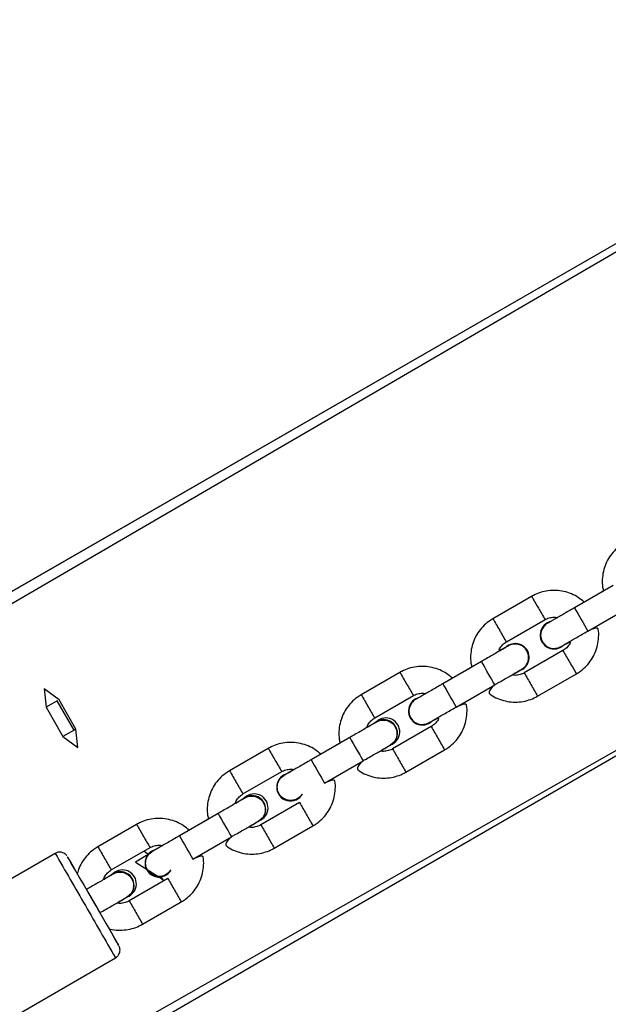
# Model space of a CAD drawing. Units: millimetres. Extents: x 907 to 2357, y 813 to 2115.
# Drawn here: x 1943 to 1956, y 1719 to 1741 of the extents above; entities that cross this region are included whole.
import ezdxf

# ---------------------------------------------------------------- set-up
doc = ezdxf.new("R2010")
doc.units = ezdxf.units.MM
doc.header["$LTSCALE"] = 80

msp = doc.modelspace()

# ---------------------------------------------------------------- linework, layer by layer
at = {"color": 8, "linetype": 'Continuous', "lineweight": 25}
for p, q in [((1964.708, 1740.541), (1913.955, 1711.327)), ((1964.758, 1740.436), (1913.796, 1710.773)), ((1969.658, 1731.949), (1918.396, 1702.806))]:
    msp.add_line(p, q, dxfattribs=at)
at = {"color": 7, "linetype": 'Continuous', "lineweight": 25}
for p, q in [((1964.708, 1740.541), (1922.202, 1716.088)), ((1969.658, 1731.949), (1918.955, 1702.667)), ((1955.939, 1727.881), (1955.073, 1727.381)), ((1955.723, 1727.757), (1955.291, 1727.508)), ((1954.116, 1727.637), (1953.25, 1727.137)), ((1955.373, 1726.862), (1956.239, 1727.362)), ((1953.55, 1726.618), (1954.416, 1727.118)), ((1954.348, 1726.927), (1954.348, 1726.927)), ((1954.816, 1726.425), (1953.95, 1725.925)), ((1952.993, 1726.18), (1952.127, 1725.68)), ((1952.777, 1726.057), (1952.345, 1725.807)), ((1953.905, 1726.003), (1953.859, 1725.981)), ((1954.019, 1726.116), (1954.019, 1726.116)), ((1951.17, 1725.936), (1950.304, 1725.436)), ((1954.25, 1725.405), (1955.116, 1725.905)), ((1943.544, 1725.324), (1943.209, 1725.567)), ((1943.209, 1725.567), (1943.252, 1725.155)), ((1952.427, 1725.161), (1953.293, 1725.661)), ((1943.922, 1724.669), (1943.544, 1725.324)), ((1950.604, 1724.917), (1951.47, 1725.417)), ((1943.503, 1725.3), (1943.252, 1725.155)), ((1943.252, 1725.155), (1943.63, 1724.5)), ((1943.503, 1725.3), (1943.503, 1725.3)), ((1943.881, 1724.645), (1943.503, 1725.3)), ((1951.402, 1725.226), (1951.402, 1725.226)), ((1943.881, 1724.645), (1943.63, 1724.5)), ((1943.922, 1724.669), (1943.881, 1724.645)), ((1943.965, 1724.257), (1943.922, 1724.669)), ((1950.649, 1724.839), (1950.607, 1724.81)), ((1950.649, 1724.839), (1950.607, 1724.81)), ((1951.87, 1724.724), (1951.004, 1724.224)), ((1943.63, 1724.5), (1943.965, 1724.257)), ((1950.046, 1724.479), (1949.18, 1723.979)), ((1948.224, 1724.236), (1947.358, 1723.736)), ((1949.831, 1724.356), (1949.399, 1724.106)), ((1951.072, 1724.415), (1951.072, 1724.415)), ((1951.304, 1723.704), (1952.17, 1724.204)), ((1949.48, 1723.46), (1950.346, 1723.96)), ((1947.658, 1723.216), (1948.524, 1723.716)), ((1948.456, 1723.525), (1948.456, 1723.525)), ((1947.703, 1723.138), (1947.661, 1723.109)), ((1947.703, 1723.138), (1947.661, 1723.109)), ((1948.924, 1723.023), (1948.058, 1722.523)), ((1947.101, 1722.779), (1946.235, 1722.279)), ((1948.127, 1722.715), (1948.127, 1722.715)), ((1945.278, 1722.535), (1944.412, 1722.035)), ((1946.886, 1722.655), (1946.453, 1722.405)), ((1948.358, 1722.004), (1949.224, 1722.504)), ((1946.535, 1721.759), (1947.401, 1722.259)), ((1944.712, 1721.515), (1945.578, 1722.015)), ((1943.457, 1721.887), (1938.347, 1718.937)), ((1945.503, 1721.836), (1945.252, 1721.691)), ((1945.538, 1721.864), (1945.44, 1721.935)), ((1945.503, 1721.836), (1945.538, 1721.864)), ((1945.51, 1721.824), (1945.503, 1721.836)), ((1945.51, 1721.824), (1945.51, 1721.824)), ((1945.252, 1721.691), (1945.252, 1721.691)), ((1945.252, 1721.691), (1945.778, 1721.359)), ((1944.757, 1721.437), (1944.715, 1721.408)), ((1944.757, 1721.437), (1944.715, 1721.408)), ((1945.885, 1721.269), (1945.778, 1721.359)), ((1945.885, 1721.269), (1945.831, 1721.363)), ((1945.978, 1721.322), (1945.112, 1720.822)), ((1945.18, 1721.014), (1945.18, 1721.014)), ((1945.412, 1720.303), (1946.278, 1720.803)), ((1939.697, 1716.599), (1944.807, 1719.549))]:
    msp.add_line(p, q, dxfattribs=at)
at = {"color": 8, "linetype": 'Continuous', "lineweight": 25, "flags": 128}
for points in [[(1953.293, 1725.661), (1953.293, 1725.661), (1953.284, 1725.676), (1953.258, 1725.721), (1953.218, 1725.79), (1953.169, 1725.875), (1953.117, 1725.965), (1953.068, 1726.05), (1953.028, 1726.119), (1953.002, 1726.165), (1952.993, 1726.18), (1952.993, 1726.18)], [(1950.046, 1724.479), (1950.046, 1724.479), (1950.055, 1724.463), (1950.081, 1724.418), (1950.121, 1724.349), (1950.17, 1724.264), (1950.222, 1724.174), (1950.271, 1724.089), (1950.311, 1724.02), (1950.337, 1723.975), (1950.346, 1723.96), (1950.346, 1723.96)], [(1947.101, 1722.779), (1947.101, 1722.779), (1947.11, 1722.763), (1947.136, 1722.718), (1947.176, 1722.648), (1947.225, 1722.564), (1947.277, 1722.473), (1947.326, 1722.389), (1947.366, 1722.32), (1947.392, 1722.275), (1947.401, 1722.259), (1947.401, 1722.259)], [(1944.155, 1721.078), (1944.155, 1721.078), (1944.164, 1721.062), (1944.19, 1721.017), (1944.229, 1720.947), (1944.278, 1720.863), (1944.331, 1720.772), (1944.379, 1720.688), (1944.419, 1720.619), (1944.445, 1720.574), (1944.455, 1720.558), (1944.455, 1720.558)]]:
    msp.add_lwpolyline(points, dxfattribs=at)
at = {"color": 7, "linetype": 'Continuous', "lineweight": 25, "flags": 128}
for points in [[(1943.951, 1721.433), (1943.89, 1721.539), (1943.825, 1721.65), (1943.776, 1721.734), (1943.744, 1721.789), (1943.73, 1721.813), (1943.735, 1721.805), (1943.758, 1721.765), (1943.798, 1721.695), (1943.855, 1721.596), (1943.926, 1721.473), (1944.01, 1721.328), (1944.102, 1721.167), (1944.202, 1720.995), (1944.304, 1720.817)], [(1944.304, 1720.817), (1944.407, 1720.64), (1944.506, 1720.468), (1944.599, 1720.307), (1944.683, 1720.162), (1944.754, 1720.039), (1944.811, 1719.941), (1944.852, 1719.871), (1944.875, 1719.831), (1944.879, 1719.823), (1944.866, 1719.847), (1944.834, 1719.903), (1944.785, 1719.988), (1944.721, 1720.099), (1944.661, 1720.203)]]:
    msp.add_lwpolyline(points, dxfattribs=at)
at = {"color": 8, "linetype": 'Continuous', "lineweight": 25}
for centre, radius, start, end in [((2042.004, 1778.122), 101.356, 209.87398, 210.04364), ((2027.044, 1769.292), 83.985, 209.9389, 210.14348), ((2092.016, 1806.099), 157.955, 209.89117, 210.10881), ((2041.138, 1777.622), 101.355, 209.87398, 210.04364), ((2026.193, 1768.801), 84.003, 209.93893, 210.14346), ((2027.812, 1768.326), 84.167, 209.85666, 210.06097), ((2042.638, 1776.693), 101.19, 209.95627, 210.12607), ((2039.058, 1776.421), 101.356, 209.87398, 210.04364), ((2026.919, 1767.811), 84.136, 209.85662, 210.061), ((2024.098, 1767.591), 83.985, 209.9389, 210.14348), ((2089.069, 1804.398), 157.955, 209.89117, 210.10881), ((2041.772, 1776.193), 101.191, 209.95628, 210.12607), ((2038.191, 1775.921), 101.355, 209.87398, 210.04364), ((2023.247, 1767.1), 84.003, 209.93895, 210.14349), ((2024.866, 1766.625), 84.167, 209.85666, 210.06097), ((2039.691, 1774.992), 101.19, 209.95627, 210.12607), ((2036.112, 1774.721), 101.356, 209.87398, 210.04364), ((2023.973, 1766.11), 84.136, 209.85662, 210.061), ((2021.152, 1765.891), 83.985, 209.93893, 210.14351), ((2067.939, 1792.198), 136.958, 209.87449, 210.1255), ((2038.826, 1774.492), 101.191, 209.95628, 210.12607), ((2035.246, 1774.22), 101.355, 209.87398, 210.04364), ((2020.301, 1765.4), 84.003, 209.93895, 210.14349), ((2021.92, 1764.924), 84.167, 209.85666, 210.06097), ((2036.746, 1773.291), 101.19, 209.95627, 210.12607), ((2033.166, 1773.02), 101.356, 209.87398, 210.04364), ((2021.027, 1764.409), 84.136, 209.85662, 210.061), ((2018.206, 1764.19), 83.985, 209.93893, 210.14351), ((2064.993, 1790.497), 136.958, 209.87449, 210.1255), ((2035.88, 1772.792), 101.191, 209.95628, 210.12607), ((2032.299, 1772.519), 101.355, 209.87398, 210.04364), ((2329.026, 1943.347), 444.644, 209.8718, 210.04583), ((2017.355, 1763.699), 84.003, 209.93895, 210.14349), ((2018.974, 1763.223), 84.167, 209.85666, 210.06097), ((2033.8, 1771.59), 101.19, 209.9563, 210.12609), ((2328.743, 1942.362), 443.906, 209.95411, 210.12828), ((2018.081, 1762.708), 84.136, 209.85662, 210.061), ((2032.934, 1771.091), 101.191, 209.9563, 210.12609)]:
    msp.add_arc(centre, radius, start, end, dxfattribs=at)
at = {"color": 7, "linetype": 'Continuous', "lineweight": 25}
for centre, start, end in [((1954.617, 1726.772), 109.5906, 313.7952), ((1954.617, 1726.772), 109.5905, 149.9969), ((1953.75, 1726.271), 300, 129.289), ((1953.75, 1726.271), 330, 129.3004), ((1951.671, 1725.071), 109.5906, 313.7952), ((1951.671, 1725.071), 109.5905, 149.9969), ((1950.855, 1724.607), 289.627, 131.7088), ((1950.804, 1724.57), 330, 120), ((1948.723, 1723.368), 106.2615, 330.3681), ((1948.723, 1723.368), 106.258, 149.6263), ((1947.909, 1722.907), 289.627, 131.7088), ((1947.858, 1722.87), 330, 120), ((1945.778, 1721.667), 106.2615, 330.3681), ((1945.778, 1721.667), 106.258, 149.6263), ((1944.963, 1721.206), 289.627, 131.7088), ((1944.912, 1721.169), 330, 120)]:
    msp.add_arc(centre, 0.31, start, end, dxfattribs=at)
for points, knots in [([(1956.196, 1728.838), (1956.164, 1728.819), (1956.083, 1728.768), (1955.966, 1728.663), (1955.855, 1728.523), (1955.771, 1728.366), (1955.715, 1728.196), (1955.693, 1728.019), (1955.695, 1727.87), (1955.716, 1727.785), (1955.723, 1727.757)], [0, 0, 0, 0, 0.0879232, 0.228532, 0.3692534, 0.5099751, 0.6506968, 0.7914185, 0.9321403, 1, 1, 1, 1]), ([(1955.291, 1727.508), (1955.25, 1727.543), (1955.163, 1727.616), (1955.009, 1727.696), (1954.839, 1727.752), (1954.662, 1727.776), (1954.484, 1727.768), (1954.312, 1727.729), (1954.191, 1727.679), (1954.129, 1727.645), (1954.116, 1727.637)], [0, 0, 0, 0, 0.12805, 0.268688, 0.409325, 0.549962, 0.690599, 0.831237, 0.964567, 1, 1, 1, 1]), ([(1955.073, 1727.381), (1955.051, 1727.368), (1954.985, 1727.331), (1954.879, 1727.269), (1954.761, 1727.201), (1954.657, 1727.141), (1954.572, 1727.092), (1954.51, 1727.056), (1954.48, 1727.039), (1954.471, 1727.034), (1954.47, 1727.034), (1954.47, 1727.034)], [0, 0, 0, 0, 0.073494, 0.213893, 0.35448, 0.495058, 0.635614, 0.776112, 0.916393, 0.976825, 1, 1, 1, 1]), ([(1953.25, 1727.137), (1953.219, 1727.118), (1953.137, 1727.067), (1953.02, 1726.962), (1952.909, 1726.823), (1952.825, 1726.665), (1952.77, 1726.495), (1952.747, 1726.318), (1952.749, 1726.17), (1952.771, 1726.084), (1952.777, 1726.057)], [0, 0, 0, 0, 0.087923, 0.228532, 0.369253, 0.509975, 0.650697, 0.791419, 0.93214, 1, 1, 1, 1]), ([(1954.416, 1727.118), (1954.429, 1727.125), (1954.475, 1727.15), (1954.563, 1727.171), (1954.646, 1727.177), (1954.687, 1727.164), (1954.692, 1727.162)], [0, 0, 0, 0, 0.155441, 0.54771, 0.941064, 1, 1, 1, 1]), ([(1954.692, 1727.162), (1954.681, 1727.156), (1954.636, 1727.129), (1954.575, 1727.094), (1954.526, 1727.066), (1954.514, 1727.059), (1954.513, 1727.059)], [0, 0, 0, 0, 0.133313, 0.565225, 0.997269, 1, 1, 1, 1]), ([(1954.513, 1727.059), (1954.514, 1727.051), (1954.454, 1727.032), (1954.381, 1726.965), (1954.33, 1726.877), (1954.311, 1726.775), (1954.327, 1726.674), (1954.376, 1726.584), (1954.452, 1726.514), (1954.546, 1726.477), (1954.619, 1726.465), (1954.653, 1726.475), (1954.656, 1726.476)], [0, 0, 0, 0, 0.095977, 0.207954, 0.319922, 0.43188, 0.543831, 0.655778, 0.767722, 0.879668, 0.991618, 1, 1, 1, 1]), ([(1954.656, 1726.476), (1954.661, 1726.476), (1954.68, 1726.477), (1954.708, 1726.486), (1954.736, 1726.496), (1954.753, 1726.504), (1954.759, 1726.508), (1954.762, 1726.509), (1954.764, 1726.51), (1954.766, 1726.511), (1954.77, 1726.514), (1954.783, 1726.521), (1954.825, 1726.545), (1954.895, 1726.586), (1954.986, 1726.639), (1955.095, 1726.701), (1955.214, 1726.77), (1955.309, 1726.825), (1955.361, 1726.855), (1955.373, 1726.862)], [0, 0, 0, 0, 0.013752, 0.0475527, 0.0726214, 0.0880107, 0.0925159, 0.0958828, 0.1002601, 0.1084207, 0.1315175, 0.2236594, 0.3526422, 0.4770119, 0.6010355, 0.7249948, 0.8489335, 0.9664692, 1, 1, 1, 1]), ([(1955.116, 1725.905), (1955.148, 1725.925), (1955.229, 1725.976), (1955.346, 1726.08), (1955.457, 1726.22), (1955.541, 1726.378), (1955.597, 1726.548), (1955.619, 1726.725), (1955.617, 1726.873), (1955.596, 1726.959), (1955.373, 1726.862)], [0, 0, 0, 0, 0.0878809, 0.2284218, 0.3690755, 0.5097294, 0.6503833, 0.7910372, 0.9316911, 1, 1, 1, 1]), ([(1954.831, 1726.548), (1954.987, 1726.629), (1954.974, 1726.58), (1954.922, 1726.508), (1954.861, 1726.452), (1954.824, 1726.429), (1954.816, 1726.425)], [0, 0, 0, 0, 0.1392659, 0.5343043, 0.9091568, 1, 1, 1, 1]), ([(1953.596, 1726.529), (1953.596, 1726.529), (1953.596, 1726.529), (1953.586, 1726.523), (1953.557, 1726.506), (1953.498, 1726.472), (1953.414, 1726.424), (1953.311, 1726.364), (1953.194, 1726.297), (1953.086, 1726.234), (1953.018, 1726.195), (1952.993, 1726.18)], [0, 0, 0, 0, 0.0169123, 0.0935772, 0.218209, 0.3570085, 0.4971876, 0.6375628, 0.7779877, 0.91843, 1, 1, 1, 1]), ([(1953.554, 1726.511), (1953.379, 1726.414), (1953.392, 1726.463), (1953.444, 1726.535), (1953.505, 1726.591), (1953.543, 1726.613), (1953.55, 1726.618)], [0, 0, 0, 0, 0.139267, 0.534306, 0.909158, 1, 1, 1, 1]), ([(1954.039, 1726.193), (1954.044, 1726.226), (1954.056, 1726.293), (1954.029, 1726.393), (1953.973, 1726.479), (1953.892, 1726.541), (1953.794, 1726.574), (1953.693, 1726.569), (1953.622, 1726.551), (1953.595, 1726.527), (1953.596, 1726.529)], [0, 0, 0, 0, 0.1414249, 0.28285, 0.4242718, 0.5656923, 0.707115, 0.8485434, 0.9899809, 1, 1, 1, 1]), ([(1953.906, 1726.015), (1953.922, 1726.029), (1953.969, 1726.057), (1954.014, 1726.121), (1954.032, 1726.173), (1954.039, 1726.193)], [0, 0, 0, 0, 0.273918, 0.720485, 1, 1, 1, 1]), ([(1952.345, 1725.807), (1952.303, 1725.842), (1952.217, 1725.915), (1952.063, 1725.995), (1951.893, 1726.051), (1951.716, 1726.075), (1951.537, 1726.067), (1951.366, 1726.028), (1951.245, 1725.978), (1951.183, 1725.944), (1951.17, 1725.936)], [0, 0, 0, 0, 0.12805, 0.268688, 0.409325, 0.549962, 0.690599, 0.831237, 0.964567, 1, 1, 1, 1]), ([(1953.293, 1725.661), (1953.315, 1725.674), (1953.38, 1725.711), (1953.487, 1725.773), (1953.605, 1725.841), (1953.709, 1725.901), (1953.794, 1725.95), (1953.857, 1725.986), (1953.887, 1726.004), (1953.897, 1726.01), (1953.9, 1726.012), (1953.902, 1726.013), (1953.905, 1726.014), (1953.906, 1726.015), (1953.906, 1726.015)], [0, 0, 0, 0, 0.071358, 0.207679, 0.344187, 0.480704, 0.617238, 0.753813, 0.89053, 0.949096, 0.978451, 0.993336, 0.999064, 1, 1, 1, 1]), ([(1953.95, 1725.925), (1953.937, 1725.918), (1953.891, 1725.893), (1953.803, 1725.872), (1953.72, 1725.866), (1953.679, 1725.879), (1953.859, 1725.981)], [0, 0, 0, 0, 0.1551061, 0.5465308, 0.9390386, 1, 1, 1, 1]), ([(1952.127, 1725.68), (1952.104, 1725.667), (1952.039, 1725.63), (1951.932, 1725.568), (1951.815, 1725.5), (1951.711, 1725.44), (1951.626, 1725.391), (1951.563, 1725.355), (1951.534, 1725.338), (1951.524, 1725.333), (1951.524, 1725.333), (1951.524, 1725.333)], [0, 0, 0, 0, 0.073494, 0.213893, 0.35448, 0.495058, 0.635614, 0.776112, 0.916393, 0.976825, 1, 1, 1, 1]), ([(1953.293, 1725.661), (1953.116, 1725.5), (1953.203, 1725.427), (1953.357, 1725.347), (1953.527, 1725.291), (1953.704, 1725.267), (1953.883, 1725.275), (1954.054, 1725.314), (1954.175, 1725.363), (1954.237, 1725.398), (1954.25, 1725.405)], [0, 0, 0, 0, 0.128483, 0.26905, 0.409618, 0.550186, 0.690753, 0.831321, 0.964585, 1, 1, 1, 1]), ([(1950.304, 1725.436), (1950.272, 1725.417), (1950.191, 1725.366), (1950.074, 1725.261), (1949.963, 1725.122), (1949.879, 1724.964), (1949.823, 1724.794), (1949.801, 1724.617), (1949.803, 1724.469), (1949.824, 1724.383), (1949.831, 1724.356)], [0, 0, 0, 0, 0.087923, 0.228532, 0.369253, 0.509975, 0.650697, 0.791419, 0.93214, 1, 1, 1, 1]), ([(1951.567, 1725.358), (1951.567, 1725.35), (1951.508, 1725.331), (1951.434, 1725.264), (1951.383, 1725.176), (1951.365, 1725.074), (1951.381, 1724.973), (1951.43, 1724.883), (1951.506, 1724.813), (1951.6, 1724.776), (1951.672, 1724.764), (1951.707, 1724.774), (1951.709, 1724.775)], [0, 0, 0, 0, 0.095977, 0.207954, 0.319922, 0.43188, 0.543831, 0.655778, 0.767722, 0.879668, 0.991618, 1, 1, 1, 1]), ([(1951.47, 1725.417), (1951.483, 1725.424), (1951.529, 1725.449), (1951.617, 1725.47), (1951.7, 1725.476), (1951.741, 1725.463), (1951.746, 1725.461)], [0, 0, 0, 0, 0.155441, 0.54771, 0.941064, 1, 1, 1, 1]), ([(1951.746, 1725.461), (1951.735, 1725.455), (1951.689, 1725.428), (1951.629, 1725.393), (1951.58, 1725.365), (1951.567, 1725.358), (1951.567, 1725.358)], [0, 0, 0, 0, 0.133313, 0.565225, 0.997269, 1, 1, 1, 1]), ([(1951.709, 1724.775), (1951.715, 1724.775), (1951.734, 1724.776), (1951.762, 1724.785), (1951.79, 1724.795), (1951.806, 1724.803), (1951.813, 1724.807), (1951.815, 1724.808), (1951.817, 1724.809), (1951.819, 1724.81), (1951.823, 1724.813), (1951.837, 1724.82), (1951.878, 1724.844), (1951.949, 1724.885), (1952.04, 1724.938), (1952.149, 1725), (1952.268, 1725.069), (1952.363, 1725.124), (1952.415, 1725.154), (1952.427, 1725.161)], [0, 0, 0, 0, 0.013752, 0.047553, 0.072621, 0.088011, 0.092516, 0.095883, 0.10026, 0.108421, 0.131518, 0.223659, 0.352642, 0.477012, 0.601036, 0.724995, 0.848933, 0.966469, 1, 1, 1, 1]), ([(1952.17, 1724.204), (1952.201, 1724.224), (1952.283, 1724.275), (1952.4, 1724.379), (1952.511, 1724.519), (1952.595, 1724.677), (1952.65, 1724.847), (1952.673, 1725.024), (1952.671, 1725.172), (1952.649, 1725.258), (1952.427, 1725.161)], [0, 0, 0, 0, 0.087881, 0.228422, 0.369075, 0.509729, 0.650383, 0.791037, 0.931691, 1, 1, 1, 1]), ([(1950.43, 1724.701), (1950.433, 1724.714), (1950.446, 1724.763), (1950.498, 1724.834), (1950.559, 1724.89), (1950.596, 1724.912), (1950.604, 1724.917)], [0, 0, 0, 0, 0.137283, 0.533232, 0.908949, 1, 1, 1, 1]), ([(1950.65, 1724.828), (1950.67, 1724.836), (1950.722, 1724.866), (1950.806, 1724.874), (1950.859, 1724.864), (1950.88, 1724.86)], [0, 0, 0, 0, 0.324848, 0.740091, 1, 1, 1, 1]), ([(1951.885, 1724.847), (1952.041, 1724.928), (1952.028, 1724.879), (1951.976, 1724.807), (1951.915, 1724.751), (1951.877, 1724.728), (1951.87, 1724.724)], [0, 0, 0, 0, 0.139266, 0.534304, 0.909157, 1, 1, 1, 1]), ([(1950.65, 1724.828), (1950.65, 1724.828), (1950.65, 1724.828), (1950.64, 1724.822), (1950.61, 1724.805), (1950.551, 1724.771), (1950.468, 1724.723), (1950.365, 1724.663), (1950.248, 1724.596), (1950.139, 1724.533), (1950.071, 1724.494), (1950.046, 1724.479)], [0, 0, 0, 0, 0.016912, 0.093577, 0.218209, 0.357008, 0.497188, 0.637563, 0.777988, 0.91843, 1, 1, 1, 1]), ([(1950.607, 1724.81), (1950.529, 1724.758), (1950.503, 1724.744), (1950.468, 1724.723), (1950.431, 1724.702), (1950.43, 1724.701)], [0, 0, 0, 0, 0.116612, 0.97525, 1, 1, 1, 1]), ([(1950.686, 1724.846), (1950.684, 1724.845), (1950.677, 1724.842), (1950.668, 1724.838), (1950.661, 1724.834), (1950.658, 1724.833), (1950.656, 1724.832), (1950.655, 1724.831), (1950.654, 1724.83), (1950.65, 1724.828)], [0, 0, 0, 0, 0.0964582, 0.3934555, 0.480399, 0.545033, 0.6284456, 0.7830942, 1, 1, 1, 1]), ([(1950.88, 1724.86), (1950.912, 1724.848), (1950.975, 1724.824), (1951.049, 1724.751), (1951.095, 1724.66), (1951.109, 1724.558), (1951.087, 1724.458), (1951.037, 1724.371), (1950.984, 1724.333), (1950.959, 1724.315)], [0, 0, 0, 0, 0.144742, 0.289484, 0.434223, 0.578961, 0.723701, 0.868446, 1, 1, 1, 1]), ([(1949.399, 1724.106), (1949.358, 1724.141), (1949.271, 1724.215), (1949.117, 1724.295), (1948.947, 1724.35), (1948.77, 1724.374), (1948.592, 1724.366), (1948.421, 1724.328), (1948.299, 1724.278), (1948.237, 1724.243), (1948.224, 1724.236)], [0, 0, 0, 0, 0.12805, 0.268688, 0.409325, 0.549962, 0.690599, 0.831237, 0.964567, 1, 1, 1, 1]), ([(1950.346, 1723.96), (1950.369, 1723.973), (1950.434, 1724.01), (1950.541, 1724.072), (1950.659, 1724.14), (1950.763, 1724.2), (1950.848, 1724.249), (1950.911, 1724.285), (1950.941, 1724.303), (1950.951, 1724.309), (1950.954, 1724.311), (1950.956, 1724.312), (1950.958, 1724.313), (1950.96, 1724.314), (1950.959, 1724.315)], [0, 0, 0, 0, 0.071363, 0.207692, 0.34421, 0.480736, 0.617279, 0.753863, 0.890589, 0.949159, 0.978515, 0.993402, 0.99913, 1, 1, 1, 1]), ([(1951.004, 1724.224), (1950.991, 1724.217), (1950.945, 1724.192), (1950.857, 1724.171), (1950.774, 1724.165), (1950.733, 1724.178), (1950.959, 1724.315)], [0, 0, 0, 0, 0.1551061, 0.5465308, 0.9390386, 1, 1, 1, 1]), ([(1948.524, 1723.716), (1948.537, 1723.723), (1948.583, 1723.748), (1948.671, 1723.77), (1948.754, 1723.775), (1948.795, 1723.762), (1948.8, 1723.76)], [0, 0, 0, 0, 0.155441, 0.54771, 0.941065, 1, 1, 1, 1]), ([(1949.18, 1723.979), (1949.158, 1723.966), (1949.093, 1723.929), (1948.986, 1723.867), (1948.868, 1723.799), (1948.765, 1723.739), (1948.68, 1723.69), (1948.617, 1723.654), (1948.588, 1723.637), (1948.578, 1723.632), (1948.578, 1723.632), (1948.578, 1723.632)], [0, 0, 0, 0, 0.073494, 0.213893, 0.35448, 0.495058, 0.635614, 0.776112, 0.916393, 0.976825, 1, 1, 1, 1]), ([(1950.346, 1723.96), (1950.17, 1723.799), (1950.257, 1723.726), (1950.411, 1723.646), (1950.581, 1723.59), (1950.758, 1723.566), (1950.936, 1723.574), (1951.108, 1723.613), (1951.229, 1723.662), (1951.291, 1723.697), (1951.304, 1723.704)], [0, 0, 0, 0, 0.128483, 0.26905, 0.409618, 0.550186, 0.690753, 0.831321, 0.964585, 1, 1, 1, 1]), ([(1947.358, 1723.736), (1947.327, 1723.716), (1947.245, 1723.665), (1947.128, 1723.561), (1947.017, 1723.421), (1946.933, 1723.263), (1946.878, 1723.093), (1946.855, 1722.917), (1946.857, 1722.768), (1946.879, 1722.683), (1946.886, 1722.655)], [0, 0, 0, 0, 0.087923, 0.228532, 0.369253, 0.509975, 0.650697, 0.791419, 0.93214, 1, 1, 1, 1]), ([(1948.993, 1723.215), (1948.971, 1723.204), (1948.944, 1723.156), (1948.87, 1723.102), (1948.774, 1723.068), (1948.671, 1723.069), (1948.575, 1723.103), (1948.495, 1723.168), (1948.441, 1723.255), (1948.419, 1723.356), (1948.431, 1723.458), (1948.478, 1723.548), (1948.531, 1723.608), (1948.571, 1723.625), (1948.579, 1723.628)], [0, 0, 0, 0, 0.056908, 0.148692, 0.240472, 0.332245, 0.42401, 0.515769, 0.607525, 0.699279, 0.791033, 0.882791, 0.974555, 1, 1, 1, 1]), ([(1948.8, 1723.76), (1948.789, 1723.754), (1948.743, 1723.728), (1948.685, 1723.694), (1948.651, 1723.674), (1948.636, 1723.666)], [0, 0, 0, 0, 0.152114, 0.635231, 1, 1, 1, 1]), ([(1949.224, 1722.504), (1949.256, 1722.523), (1949.337, 1722.574), (1949.454, 1722.679), (1949.565, 1722.819), (1949.649, 1722.976), (1949.705, 1723.146), (1949.727, 1723.323), (1949.725, 1723.472), (1949.704, 1723.557), (1949.48, 1723.46)], [0, 0, 0, 0, 0.087881, 0.228422, 0.369075, 0.509729, 0.650383, 0.791037, 0.931691, 1, 1, 1, 1]), ([(1947.704, 1723.127), (1947.704, 1723.127), (1947.704, 1723.127), (1947.694, 1723.121), (1947.665, 1723.104), (1947.606, 1723.07), (1947.522, 1723.022), (1947.42, 1722.963), (1947.302, 1722.895), (1947.194, 1722.832), (1947.126, 1722.793), (1947.101, 1722.779)], [0, 0, 0, 0, 0.016912, 0.093577, 0.218209, 0.357008, 0.497188, 0.637563, 0.777988, 0.91843, 1, 1, 1, 1]), ([(1947.484, 1723), (1947.487, 1723.013), (1947.5, 1723.062), (1947.552, 1723.133), (1947.613, 1723.189), (1947.651, 1723.212), (1947.658, 1723.216)], [0, 0, 0, 0, 0.137283, 0.533232, 0.908949, 1, 1, 1, 1]), ([(1947.661, 1723.109), (1947.583, 1723.058), (1947.558, 1723.043), (1947.522, 1723.022), (1947.485, 1723.001), (1947.484, 1723)], [0, 0, 0, 0, 0.116612, 0.97525, 1, 1, 1, 1]), ([(1947.704, 1723.127), (1947.724, 1723.135), (1947.776, 1723.165), (1947.86, 1723.174), (1947.914, 1723.163), (1947.934, 1723.159)], [0, 0, 0, 0, 0.324848, 0.740091, 1, 1, 1, 1]), ([(1947.741, 1723.145), (1947.739, 1723.145), (1947.731, 1723.142), (1947.722, 1723.137), (1947.715, 1723.133), (1947.713, 1723.132), (1947.711, 1723.131), (1947.709, 1723.13), (1947.709, 1723.13), (1947.704, 1723.127)], [0, 0, 0, 0, 0.096458, 0.393455, 0.480399, 0.545033, 0.628446, 0.783094, 1, 1, 1, 1]), ([(1947.934, 1723.159), (1947.966, 1723.147), (1948.03, 1723.124), (1948.103, 1723.051), (1948.149, 1722.96), (1948.163, 1722.857), (1948.141, 1722.758), (1948.091, 1722.67), (1948.039, 1722.633), (1948.014, 1722.615)], [0, 0, 0, 0, 0.144742, 0.289484, 0.434223, 0.578961, 0.723701, 0.868446, 1, 1, 1, 1]), ([(1946.453, 1722.405), (1946.412, 1722.44), (1946.325, 1722.514), (1946.171, 1722.594), (1946.001, 1722.649), (1945.824, 1722.673), (1945.646, 1722.665), (1945.474, 1722.627), (1945.353, 1722.577), (1945.291, 1722.542), (1945.278, 1722.535)], [0, 0, 0, 0, 0.12805, 0.268688, 0.409325, 0.549962, 0.690599, 0.831237, 0.964567, 1, 1, 1, 1]), ([(1947.401, 1722.259), (1947.423, 1722.272), (1947.489, 1722.31), (1947.595, 1722.371), (1947.713, 1722.439), (1947.817, 1722.499), (1947.902, 1722.549), (1947.965, 1722.585), (1947.995, 1722.602), (1948.005, 1722.608), (1948.008, 1722.61), (1948.011, 1722.611), (1948.013, 1722.613), (1948.014, 1722.614), (1948.014, 1722.615)], [0, 0, 0, 0, 0.071363, 0.207692, 0.34421, 0.480736, 0.617279, 0.753863, 0.890589, 0.949159, 0.978515, 0.993402, 0.99913, 1, 1, 1, 1]), ([(1948.058, 1722.523), (1948.045, 1722.516), (1947.999, 1722.492), (1947.912, 1722.47), (1947.828, 1722.464), (1947.787, 1722.478), (1948.014, 1722.615)], [0, 0, 0, 0, 0.1551061, 0.5465308, 0.9390386, 1, 1, 1, 1]), ([(1946.235, 1722.279), (1946.212, 1722.266), (1946.147, 1722.228), (1946.041, 1722.166), (1945.923, 1722.098), (1945.819, 1722.039), (1945.734, 1721.99), (1945.672, 1721.954), (1945.642, 1721.937), (1945.633, 1721.931), (1945.632, 1721.931), (1945.632, 1721.931)], [0, 0, 0, 0, 0.073494, 0.213893, 0.35448, 0.495058, 0.635614, 0.776112, 0.916393, 0.976825, 1, 1, 1, 1]), ([(1947.401, 1722.259), (1947.224, 1722.099), (1947.311, 1722.025), (1947.465, 1721.945), (1947.635, 1721.889), (1947.812, 1721.866), (1947.991, 1721.873), (1948.162, 1721.912), (1948.283, 1721.962), (1948.345, 1721.996), (1948.358, 1722.004)], [0, 0, 0, 0, 0.128483, 0.26905, 0.409618, 0.550186, 0.690753, 0.831321, 0.964585, 1, 1, 1, 1]), ([(1944.412, 1722.035), (1944.381, 1722.015), (1944.299, 1721.964), (1944.182, 1721.86), (1944.072, 1721.72), (1943.992, 1721.576), (1943.963, 1721.476), (1943.951, 1721.433)], [0, 0, 0, 0, 0.142768, 0.371086, 0.599586, 0.828087, 1, 1, 1, 1]), ([(1945.578, 1722.015), (1945.591, 1722.022), (1945.637, 1722.047), (1945.725, 1722.069), (1945.808, 1722.074), (1945.849, 1722.061), (1945.854, 1722.059)], [0, 0, 0, 0, 0.155441, 0.54771, 0.941064, 1, 1, 1, 1]), ([(1945.854, 1722.059), (1945.843, 1722.053), (1945.798, 1722.027), (1945.74, 1721.993), (1945.706, 1721.973), (1945.691, 1721.965)], [0, 0, 0, 0, 0.149566, 0.634136, 1, 1, 1, 1]), ([(1943.72, 1721.829), (1943.72, 1721.83), (1943.714, 1721.838), (1943.698, 1721.857), (1943.67, 1721.881), (1943.622, 1721.907), (1943.556, 1721.918), (1943.494, 1721.909), (1943.466, 1721.89), (1943.457, 1721.887)], [0, 0, 0, 0, 0.015072, 0.112143, 0.233379, 0.394568, 0.662073, 0.901798, 1, 1, 1, 1]), ([(1946.047, 1721.514), (1946.025, 1721.503), (1945.998, 1721.455), (1945.925, 1721.401), (1945.829, 1721.367), (1945.726, 1721.368), (1945.629, 1721.403), (1945.549, 1721.467), (1945.495, 1721.555), (1945.474, 1721.655), (1945.486, 1721.757), (1945.532, 1721.848), (1945.585, 1721.907), (1945.625, 1721.924), (1945.634, 1721.928)], [0, 0, 0, 0, 0.056908, 0.148692, 0.240472, 0.332245, 0.42401, 0.515769, 0.607525, 0.699279, 0.791033, 0.882791, 0.974555, 1, 1, 1, 1]), ([(1946.278, 1720.803), (1946.309, 1720.822), (1946.391, 1720.873), (1946.508, 1720.978), (1946.619, 1721.118), (1946.703, 1721.275), (1946.758, 1721.445), (1946.781, 1721.622), (1946.779, 1721.771), (1946.757, 1721.856), (1946.535, 1721.759)], [0, 0, 0, 0, 0.087881, 0.228422, 0.369075, 0.509729, 0.650383, 0.791037, 0.931691, 1, 1, 1, 1]), ([(1944.758, 1721.426), (1944.758, 1721.426), (1944.758, 1721.426), (1944.748, 1721.42), (1944.718, 1721.403), (1944.66, 1721.369), (1944.576, 1721.321), (1944.473, 1721.262), (1944.356, 1721.194), (1944.247, 1721.131), (1944.18, 1721.092), (1944.155, 1721.078)], [0, 0, 0, 0, 0.016912, 0.093577, 0.218209, 0.357008, 0.497188, 0.637563, 0.777988, 0.91843, 1, 1, 1, 1]), ([(1944.538, 1721.299), (1944.541, 1721.312), (1944.554, 1721.361), (1944.606, 1721.432), (1944.667, 1721.488), (1944.705, 1721.511), (1944.712, 1721.515)], [0, 0, 0, 0, 0.137283, 0.533232, 0.908949, 1, 1, 1, 1]), ([(1944.715, 1721.408), (1944.637, 1721.357), (1944.612, 1721.342), (1944.576, 1721.321), (1944.539, 1721.3), (1944.538, 1721.299)], [0, 0, 0, 0, 0.1166118, 0.9752499, 1, 1, 1, 1]), ([(1944.758, 1721.426), (1944.778, 1721.434), (1944.83, 1721.464), (1944.914, 1721.473), (1944.967, 1721.462), (1944.988, 1721.458)], [0, 0, 0, 0, 0.324848, 0.740091, 1, 1, 1, 1]), ([(1944.794, 1721.444), (1944.793, 1721.444), (1944.785, 1721.441), (1944.776, 1721.436), (1944.769, 1721.433), (1944.768, 1721.432), (1944.758, 1721.426)], [0, 0, 0, 0, 0.188132, 0.767395, 0.936969, 1, 1, 1, 1]), ([(1944.988, 1721.458), (1945.02, 1721.446), (1945.083, 1721.423), (1945.157, 1721.35), (1945.203, 1721.259), (1945.217, 1721.156), (1945.195, 1721.057), (1945.145, 1720.969), (1945.092, 1720.932), (1945.067, 1720.914)], [0, 0, 0, 0, 0.144742, 0.289484, 0.434223, 0.578961, 0.723701, 0.868446, 1, 1, 1, 1]), ([(1944.455, 1720.558), (1944.477, 1720.571), (1944.542, 1720.609), (1944.649, 1720.67), (1944.767, 1720.738), (1944.871, 1720.798), (1944.956, 1720.848), (1945.019, 1720.884), (1945.049, 1720.901), (1945.059, 1720.907), (1945.062, 1720.909), (1945.064, 1720.91), (1945.067, 1720.912), (1945.068, 1720.913), (1945.068, 1720.913)], [0, 0, 0, 0, 0.071363, 0.207692, 0.34421, 0.480736, 0.617279, 0.753863, 0.890589, 0.949159, 0.978515, 0.993402, 0.99913, 1, 1, 1, 1]), ([(1945.112, 1720.822), (1945.099, 1720.815), (1945.053, 1720.791), (1944.965, 1720.769), (1944.882, 1720.763), (1944.841, 1720.777), (1945.067, 1720.914)], [0, 0, 0, 0, 0.155106, 0.546531, 0.939039, 1, 1, 1, 1]), ([(1944.661, 1720.203), (1944.67, 1720.2), (1944.736, 1720.178), (1944.866, 1720.166), (1945.044, 1720.172), (1945.216, 1720.211), (1945.337, 1720.261), (1945.399, 1720.295), (1945.412, 1720.303)], [0, 0, 0, 0, 0.039673, 0.268323, 0.496973, 0.725623, 0.942394, 1, 1, 1, 1]), ([(1944.807, 1719.549), (1944.82, 1719.56), (1944.852, 1719.579), (1944.884, 1719.625), (1944.903, 1719.675), (1944.908, 1719.72), (1944.905, 1719.757), (1944.898, 1719.784), (1944.891, 1719.8), (1944.888, 1719.806), (1944.888, 1719.807)], [0, 0, 0, 0, 0.161524, 0.377038, 0.55326, 0.702281, 0.826047, 0.923544, 0.991202, 1, 1, 1, 1])]:
    msp.add_open_spline(points, degree=3, knots=knots, dxfattribs=at)

doc.saveas('drawing.dxf')
